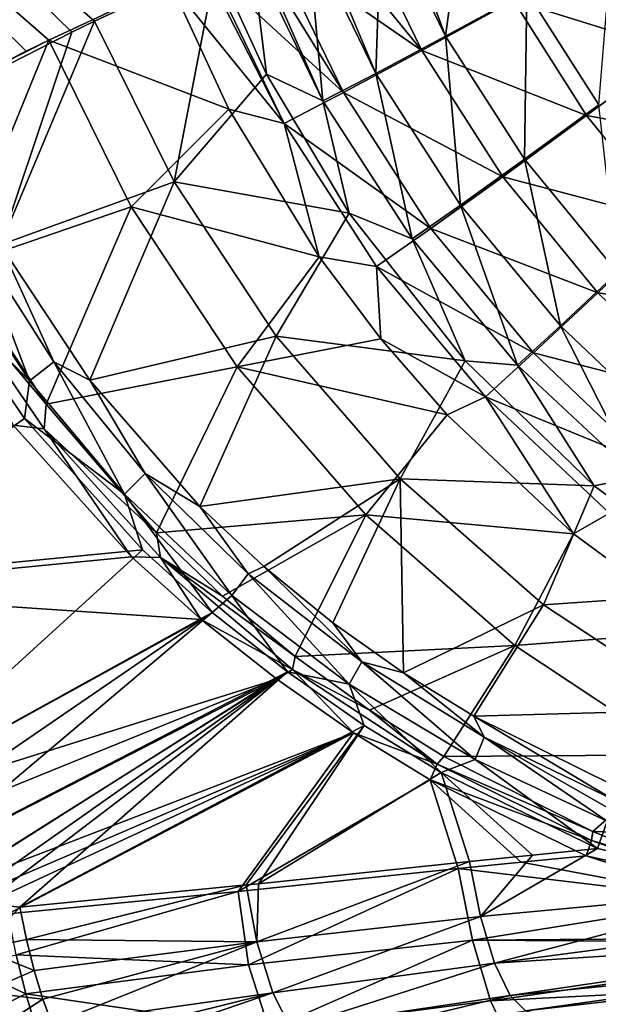
# Model space of a CAD drawing. Units: inches. Extents: x -10.2 to 61.8, y -8.1 to 27.9.
# Drawn here: x -4 to -1.9, y -0.9 to 2.7 of the extents above; entities that cross this region are included whole.
import ezdxf

# ---------------------------------------------------------------- set-up
doc = ezdxf.new("R2010")
doc.units = ezdxf.units.IN
doc.header["$LTSCALE"] = 52.148148
doc.header["$MEASUREMENT"] = 0
for name, color, linetype in [('190', 7, 'CONTINUOUS'), ('192', 7, 'CONTINUOUS'), ('193', 7, 'CONTINUOUS'), ('194', 7, 'CONTINUOUS'), ('747', 7, 'CONTINUOUS'), ('748', 7, 'CONTINUOUS'), ('750', 7, 'CONTINUOUS'), ('751', 7, 'CONTINUOUS'), ('752', 7, 'CONTINUOUS'), ('753', 7, 'CONTINUOUS'), ('754', 7, 'CONTINUOUS'), ('755', 7, 'CONTINUOUS'), ('785', 7, 'CONTINUOUS'), ('930', 7, 'CONTINUOUS'), ('931', 7, 'CONTINUOUS'), ('932', 7, 'CONTINUOUS'), ('933', 7, 'CONTINUOUS'), ('934', 7, 'CONTINUOUS'), ('95', 7, 'CONTINUOUS')]:
    doc.layers.add(name, color=color, linetype=linetype)

msp = doc.modelspace()

# ---------------------------------------------------------------- linework, layer by layer
at = {"layer": '190', "linetype": 'Continuous'}
for points in [[(-3.9448, 1.257, -4.1681), (-4.29, 1.7627, -4.142), (-4.7994, 0.6561, -3.8915), (-3.9448, 1.257, -4.1681)], [(-3.5157, 0.7802, -4.2129), (-3.9448, 1.257, -4.1681), (-4.7994, 0.6561, -3.8915), (-3.5157, 0.7802, -4.2129)], [(-4.5417, -0.1534, -3.8523), (-3.5157, 0.7802, -4.2129), (-4.7994, 0.6561, -3.8915), (-4.5417, -0.1534, -3.8523)], [(-3.2631, 0.5529, -4.2437), (-3.5157, 0.7802, -4.2129), (-4.5417, -0.1534, -3.8523), (-3.2631, 0.5529, -4.2437)], [(-4.4691, -0.2729, -3.8538), (-3.2631, 0.5529, -4.2437), (-4.5417, -0.1534, -3.8523), (-4.4691, -0.2729, -3.8538)], [(-4.3545, -0.3676, -3.8682), (-3.2631, 0.5529, -4.2437), (-4.4691, -0.2729, -3.8538), (-4.3545, -0.3676, -3.8682)], [(-2.9893, 0.3367, -4.2795), (-3.2631, 0.5529, -4.2437), (-4.3545, -0.3676, -3.8682), (-2.9893, 0.3367, -4.2795)], [(-4.2224, -0.4439, -3.8888), (-2.9893, 0.3367, -4.2795), (-4.3545, -0.3676, -3.8682), (-4.2224, -0.4439, -3.8888)], [(-4.1522, -0.4795, -3.9004), (-2.9893, 0.3367, -4.2795), (-4.2224, -0.4439, -3.8888), (-4.1522, -0.4795, -3.9004)], [(-4.093, -0.5029, -3.911), (-2.9893, 0.3367, -4.2795), (-4.1522, -0.4795, -3.9004), (-4.093, -0.5029, -3.911)], [(-3.962, -0.5174, -3.9394), (-2.9893, 0.3367, -4.2795), (-4.093, -0.5029, -3.911), (-3.962, -0.5174, -3.9394)], [(-2.7101, 0.1421, -4.3181), (-2.9893, 0.3367, -4.2795), (-3.962, -0.5174, -3.9394), (-2.7101, 0.1421, -4.3181)], [(-3.1398, -0.4364, -4.1396), (-2.7101, 0.1421, -4.3181), (-3.962, -0.5174, -3.9394), (-3.1398, -0.4364, -4.1396)], [(-3.0946, -0.4323, -4.1505), (-2.7101, 0.1421, -4.3181), (-3.1398, -0.4364, -4.1396), (-3.0946, -0.4323, -4.1505)], [(-2.4315, -0.028, -4.3587), (-2.7101, 0.1421, -4.3181), (-3.0946, -0.4323, -4.1505), (-2.4315, -0.028, -4.3587)], [(-2.3283, -0.3513, -4.3364), (-2.4315, -0.028, -4.3587), (-3.0946, -0.4323, -4.1505), (-2.3283, -0.3513, -4.3364)], [(-1.8632, -0.3046, -4.448), (-2.4315, -0.028, -4.3587), (-2.0993, -0.3282, -4.3914), (-1.8632, -0.3046, -4.448)], [(-2.0993, -0.3282, -4.3914), (-2.4315, -0.028, -4.3587), (-2.3283, -0.3513, -4.3364), (-2.0993, -0.3282, -4.3914)]]:
    msp.add_3dface(points, dxfattribs=at)
at = {"layer": '192', "linetype": 'Continuous'}
for points in [[(-3.2482, 2.9066, -8.1763), (-4.7374, 3.6049, -4.4235), (-3.6901, 2.7005, -6.5832), (-3.2482, 2.9066, -8.1763)], [(-4.7374, 3.6049, -4.4235), (-4.2839, 2.4007, -4.4133), (-3.7728, 2.6604, -6.283), (-4.7374, 3.6049, -4.4235)], [(-3.6901, 2.7005, -6.5832), (-4.7374, 3.6049, -4.4235), (-3.7728, 2.6604, -6.283), (-3.6901, 2.7005, -6.5832)]]:
    msp.add_3dface(points, dxfattribs=at)
at = {"layer": '193', "linetype": 'Continuous'}
for points in [[(-3.2482, 2.9066, -8.1763), (-3.6901, 2.7005, -6.5832), (-3.4014, 2.1165, -6.5802), (-3.2482, 2.9066, -8.1763)], [(-3.0653, 2.5077, -8.166), (-3.2482, 2.9066, -8.1763), (-3.4014, 2.1165, -6.5802), (-3.0653, 2.5077, -8.166)], [(-3.6901, 2.7005, -6.5832), (-3.7728, 2.6604, -6.283), (-4.0323, 1.8881, -4.4164), (-3.6901, 2.7005, -6.5832)], [(-3.4014, 2.1165, -6.5802), (-3.6901, 2.7005, -6.5832), (-4.0323, 1.8881, -4.4164), (-3.4014, 2.1165, -6.5802)], [(-3.7728, 2.6604, -6.283), (-4.2839, 2.4007, -4.4133), (-4.0323, 1.8881, -4.4164), (-3.7728, 2.6604, -6.283)], [(-2.765, 2.0034, -8.1518), (-3.0653, 2.5077, -8.166), (-3.4014, 2.1165, -6.5802), (-2.765, 2.0034, -8.1518)], [(-3.7068, 1.3966, -4.434), (-3.4014, 2.1165, -6.5802), (-4.0323, 1.8881, -4.4164), (-3.7068, 1.3966, -4.434)], [(-3.0302, 1.5563, -6.5494), (-3.4014, 2.1165, -6.5802), (-3.7068, 1.3966, -4.434), (-3.0302, 1.5563, -6.5494)], [(-2.765, 2.0034, -8.1518), (-3.4014, 2.1165, -6.5802), (-3.0302, 1.5563, -6.5494), (-2.765, 2.0034, -8.1518)], [(-2.3438, 1.4664, -8.1249), (-2.765, 2.0034, -8.1518), (-3.0302, 1.5563, -6.5494), (-2.3438, 1.4664, -8.1249)], [(-3.3075, 0.9378, -4.4661), (-3.0302, 1.5563, -6.5494), (-3.7068, 1.3966, -4.434), (-3.3075, 0.9378, -4.4661)], [(-2.5797, 1.0386, -6.4911), (-3.0302, 1.5563, -6.5494), (-3.3075, 0.9378, -4.4661), (-2.5797, 1.0386, -6.4911)], [(-2.3438, 1.4664, -8.1249), (-3.0302, 1.5563, -6.5494), (-2.5797, 1.0386, -6.4911), (-2.3438, 1.4664, -8.1249)], [(-1.875, 1.0128, -8.0942), (-2.3438, 1.4664, -8.1249), (-2.5797, 1.0386, -6.4911), (-1.875, 1.0128, -8.0942)], [(-3.0752, 0.7203, -4.4906), (-2.5797, 1.0386, -6.4911), (-3.3075, 0.9378, -4.4661), (-3.0752, 0.7203, -4.4906)], [(-2.8244, 0.5157, -4.5196), (-2.5797, 1.0386, -6.4911), (-3.0752, 0.7203, -4.4906), (-2.8244, 0.5157, -4.5196)], [(-2.5678, 0.3337, -4.5518), (-2.5797, 1.0386, -6.4911), (-2.8244, 0.5157, -4.5196), (-2.5678, 0.3337, -4.5518)], [(-1.875, 1.0128, -8.0942), (-2.5797, 1.0386, -6.4911), (-2.0587, 0.581, -6.4055), (-1.875, 1.0128, -8.0942)], [(-2.0587, 0.581, -6.4055), (-2.5797, 1.0386, -6.4911), (-2.5678, 0.3337, -4.5518), (-2.0587, 0.581, -6.4055)], [(-1.3558, 0.6286, -8.0582), (-1.875, 1.0128, -8.0942), (-2.0587, 0.581, -6.4055), (-1.3558, 0.6286, -8.0582)], [(-1.3558, 0.6286, -8.0582), (-2.0587, 0.581, -6.4055), (-1.4804, 0.199, -6.2942), (-1.3558, 0.6286, -8.0582)], [(-2.3122, 0.1762, -4.5875), (-2.0587, 0.581, -6.4055), (-2.5678, 0.3337, -4.5518), (-2.3122, 0.1762, -4.5875)], [(-1.4804, 0.199, -6.2942), (-2.0587, 0.581, -6.4055), (-2.3122, 0.1762, -4.5875), (-1.4804, 0.199, -6.2942)], [(-1.8016, -0.077, -4.6741), (-1.4804, 0.199, -6.2942), (-2.3122, 0.1762, -4.5875), (-1.8016, -0.077, -4.6741)]]:
    msp.add_3dface(points, dxfattribs=at)
at = {"layer": '194', "linetype": 'Continuous'}
msp.add_3dface([(-2.1251, -0.8938, -3.7978), (-1.0518, -1.1376, -1.1022), (-1.244, -0.7929, -4.0277), (-2.1251, -0.8938, -3.7978)], dxfattribs=at)
at = {"layer": '747', "linetype": 'Continuous'}
for points in [[(-3.1314, -0.7266, -4.2493), (-3.1685, -0.4607, -4.3243), (-2.3694, -0.3773, -4.518), (-3.1314, -0.7266, -4.2493)], [(-2.3175, -0.6376, -4.4461), (-3.1314, -0.7266, -4.2493), (-2.3694, -0.3773, -4.518), (-2.3175, -0.6376, -4.4461)], [(-3.9745, -0.6901, -4.0945), (-4.004, -0.542, -4.1209), (-3.1685, -0.4607, -4.3243), (-3.9745, -0.6901, -4.0945)], [(-3.1314, -0.7266, -4.2493), (-3.9745, -0.6901, -4.0945), (-3.1685, -0.4607, -4.3243), (-3.1314, -0.7266, -4.2493)], [(-3.0556, -0.9621, -4.0889), (-3.1314, -0.7266, -4.2493), (-2.3175, -0.6376, -4.4461), (-3.0556, -0.9621, -4.0889)], [(-2.2513, -0.8574, -4.2938), (-3.0556, -0.9621, -4.0889), (-2.3175, -0.6376, -4.4461), (-2.2513, -0.8574, -4.2938)], [(-3.9396, -0.8317, -4.0438), (-3.9745, -0.6901, -4.0945), (-3.1314, -0.7266, -4.2493), (-3.9396, -0.8317, -4.0438)], [(-3.0556, -0.9621, -4.0889), (-3.9396, -0.8317, -4.0438), (-3.1314, -0.7266, -4.2493), (-3.0556, -0.9621, -4.0889)], [(-3.9008, -0.961, -3.9709), (-3.9396, -0.8317, -4.0438), (-3.0556, -0.9621, -4.0889), (-3.9008, -0.961, -3.9709)], [(-2.1781, -1.0118, -4.0781), (-3.0556, -0.9621, -4.0889), (-2.2513, -0.8574, -4.2938), (-2.1781, -1.0118, -4.0781)]]:
    msp.add_3dface(points, dxfattribs=at)
at = {"layer": '748', "linetype": 'Continuous'}
for points in [[(-3.5558, 0.7547, -4.3948), (-4.8414, 0.6304, -4.073), (-3.9862, 1.2328, -4.3499), (-3.5558, 0.7547, -4.3948)], [(-3.3027, 0.527, -4.4257), (-4.8414, 0.6304, -4.073), (-3.5558, 0.7547, -4.3948), (-3.3027, 0.527, -4.4257)], [(-4.5844, -0.1768, -4.0339), (-4.8414, 0.6304, -4.073), (-3.3027, 0.527, -4.4257), (-4.5844, -0.1768, -4.0339)], [(-3.0285, 0.3105, -4.4615), (-4.5844, -0.1768, -4.0339), (-3.3027, 0.527, -4.4257), (-3.0285, 0.3105, -4.4615)], [(-4.5153, -0.2925, -4.0351), (-4.5844, -0.1768, -4.0339), (-3.0285, 0.3105, -4.4615), (-4.5153, -0.2925, -4.0351)], [(-4.3969, -0.3916, -4.0498), (-4.5153, -0.2925, -4.0351), (-3.0285, 0.3105, -4.4615), (-4.3969, -0.3916, -4.0498)], [(-4.2647, -0.4681, -4.0704), (-4.3969, -0.3916, -4.0498), (-3.0285, 0.3105, -4.4615), (-4.2647, -0.4681, -4.0704)], [(-2.7493, 0.1157, -4.5001), (-4.2647, -0.4681, -4.0704), (-3.0285, 0.3105, -4.4615), (-2.7493, 0.1157, -4.5001)], [(-4.1946, -0.5037, -4.0819), (-4.2647, -0.4681, -4.0704), (-2.7493, 0.1157, -4.5001), (-4.1946, -0.5037, -4.0819)], [(-4.1351, -0.5273, -4.0926), (-4.1946, -0.5037, -4.0819), (-2.7493, 0.1157, -4.5001), (-4.1351, -0.5273, -4.0926)], [(-4.004, -0.542, -4.1209), (-4.1351, -0.5273, -4.0926), (-2.7493, 0.1157, -4.5001), (-4.004, -0.542, -4.1209)], [(-3.1685, -0.4607, -4.3243), (-4.004, -0.542, -4.1209), (-2.7493, 0.1157, -4.5001), (-3.1685, -0.4607, -4.3243)], [(-2.471, -0.0545, -4.5406), (-3.1685, -0.4607, -4.3243), (-2.7493, 0.1157, -4.5001), (-2.471, -0.0545, -4.5406)], [(-2.3694, -0.3773, -4.518), (-3.1685, -0.4607, -4.3243), (-2.471, -0.0545, -4.5406), (-2.3694, -0.3773, -4.518)], [(-2.1404, -0.3545, -4.573), (-2.3694, -0.3773, -4.518), (-2.471, -0.0545, -4.5406), (-2.1404, -0.3545, -4.573)], [(-1.904, -0.3311, -4.6296), (-2.1404, -0.3545, -4.573), (-2.471, -0.0545, -4.5406), (-1.904, -0.3311, -4.6296)]]:
    msp.add_3dface(points, dxfattribs=at)
at = {"layer": '750', "linetype": 'Continuous'}
for points in [[(-4.4498, 2.3315, -4.4683), (-4.908, 3.5482, -4.4785), (-3.9386, 2.5918, -6.3391), (-4.4498, 2.3315, -4.4683)], [(-3.9386, 2.5918, -6.3391), (-4.908, 3.5482, -4.4785), (-3.8562, 2.6318, -6.6383), (-3.9386, 2.5918, -6.3391)], [(-3.8562, 2.6318, -6.6383), (-4.908, 3.5482, -4.4785), (-3.4144, 2.838, -8.2313), (-3.8562, 2.6318, -6.6383)]]:
    msp.add_3dface(points, dxfattribs=at)
at = {"layer": '751', "linetype": 'Continuous'}
for points in [[(-3.8562, 2.6318, -6.6383), (-3.4144, 2.838, -8.2313), (-3.2021, 2.3809, -8.2193), (-3.8562, 2.6318, -6.6383)], [(-4.4498, 2.3315, -4.4683), (-3.9386, 2.5918, -6.3391), (-3.8562, 2.6318, -6.6383), (-4.4498, 2.3315, -4.4683)], [(-4.4498, 2.3315, -4.4683), (-3.8562, 2.6318, -6.6383), (-4.1934, 1.8077, -4.4712), (-4.4498, 2.3315, -4.4683)], [(-4.1934, 1.8077, -4.4712), (-3.8562, 2.6318, -6.6383), (-3.5567, 2.0258, -6.6349), (-4.1934, 1.8077, -4.4712)], [(-3.5567, 2.0258, -6.6349), (-3.8562, 2.6318, -6.6383), (-3.2021, 2.3809, -8.2193), (-3.5567, 2.0258, -6.6349)], [(-2.874, 1.8443, -8.2038), (-3.5567, 2.0258, -6.6349), (-3.2021, 2.3809, -8.2193), (-2.874, 1.8443, -8.2038)], [(-3.8661, 1.3088, -4.4871), (-4.1934, 1.8077, -4.4712), (-3.5567, 2.0258, -6.6349), (-3.8661, 1.3088, -4.4871)], [(-3.1716, 1.4446, -6.603), (-3.8661, 1.3088, -4.4871), (-3.5567, 2.0258, -6.6349), (-3.1716, 1.4446, -6.603)], [(-3.1716, 1.4446, -6.603), (-3.5567, 2.0258, -6.6349), (-2.874, 1.8443, -8.2038), (-3.1716, 1.4446, -6.603)], [(-2.6498, 1.547, -8.1902), (-3.1716, 1.4446, -6.603), (-2.874, 1.8443, -8.2038), (-2.6498, 1.547, -8.1902)], [(-2.4086, 1.2704, -8.1731), (-3.1716, 1.4446, -6.603), (-2.6498, 1.547, -8.1902), (-2.4086, 1.2704, -8.1731)], [(-3.4656, 0.8416, -4.5172), (-3.8661, 1.3088, -4.4871), (-3.1716, 1.4446, -6.603), (-3.4656, 0.8416, -4.5172)], [(-2.7042, 0.9073, -6.5425), (-3.4656, 0.8416, -4.5172), (-3.1716, 1.4446, -6.603), (-2.7042, 0.9073, -6.5425)], [(-2.7042, 0.9073, -6.5425), (-3.1716, 1.4446, -6.603), (-2.4086, 1.2704, -8.1731), (-2.7042, 0.9073, -6.5425)], [(-1.9501, 0.8389, -8.1403), (-2.7042, 0.9073, -6.5425), (-2.4086, 1.2704, -8.1731), (-1.9501, 0.8389, -8.1403)], [(-3.2253, 0.6122, -4.5404), (-3.4656, 0.8416, -4.5172), (-2.7042, 0.9073, -6.5425), (-3.2253, 0.6122, -4.5404)], [(-2.9619, 0.3931, -4.5676), (-3.2253, 0.6122, -4.5404), (-2.7042, 0.9073, -6.5425), (-2.9619, 0.3931, -4.5676)], [(-2.1635, 0.4326, -6.4536), (-2.9619, 0.3931, -4.5676), (-2.7042, 0.9073, -6.5425), (-2.1635, 0.4326, -6.4536)], [(-2.1635, 0.4326, -6.4536), (-2.7042, 0.9073, -6.5425), (-1.9501, 0.8389, -8.1403), (-2.1635, 0.4326, -6.4536)], [(-1.4711, 0.4861, -8.1055), (-2.1635, 0.4326, -6.4536), (-1.9501, 0.8389, -8.1403), (-1.4711, 0.4861, -8.1055)], [(-1.5635, 0.0362, -6.3382), (-2.1635, 0.4326, -6.4536), (-1.4711, 0.4861, -8.1055), (-1.5635, 0.0362, -6.3382)], [(-2.6913, 0.1978, -4.5981), (-2.9619, 0.3931, -4.5676), (-2.1635, 0.4326, -6.4536), (-2.6913, 0.1978, -4.5981)], [(-2.4216, 0.0293, -4.6327), (-2.6913, 0.1978, -4.5981), (-2.1635, 0.4326, -6.4536), (-2.4216, 0.0293, -4.6327)], [(-1.5635, 0.0362, -6.3382), (-2.4216, 0.0293, -4.6327), (-2.1635, 0.4326, -6.4536), (-1.5635, 0.0362, -6.3382)], [(-1.8799, -0.2422, -4.718), (-2.4216, 0.0293, -4.6327), (-1.5635, 0.0362, -6.3382), (-1.8799, -0.2422, -4.718)], [(-0.9217, -0.2702, -6.1996), (-1.8799, -0.2422, -4.718), (-1.5635, 0.0362, -6.3382), (-0.9217, -0.2702, -6.1996)], [(-1.5705, -0.3688, -4.7512), (-1.8799, -0.2422, -4.718), (-0.9217, -0.2702, -6.1996), (-1.5705, -0.3688, -4.7512)]]:
    msp.add_3dface(points, dxfattribs=at)
at = {"layer": '752', "linetype": 'Continuous'}
for points in [[(-4.1934, 1.8077, -4.4712), (-3.8661, 1.3088, -4.4871), (-4.2303, 1.741, -4.3719), (-4.1934, 1.8077, -4.4712)], [(-3.8733, 1.2203, -4.3974), (-3.9862, 1.2328, -4.3499), (-4.2303, 1.741, -4.3719), (-3.8733, 1.2203, -4.3974)], [(-3.8661, 1.3088, -4.4871), (-3.8733, 1.2203, -4.3974), (-4.2303, 1.741, -4.3719), (-3.8661, 1.3088, -4.4871)], [(-3.8661, 1.3088, -4.4871), (-3.4656, 0.8416, -4.5172), (-3.8733, 1.2203, -4.3974), (-3.8661, 1.3088, -4.4871)], [(-3.5558, 0.7547, -4.3948), (-3.9862, 1.2328, -4.3499), (-3.8733, 1.2203, -4.3974), (-3.5558, 0.7547, -4.3948)], [(-3.4503, 0.7531, -4.4398), (-3.5558, 0.7547, -4.3948), (-3.8733, 1.2203, -4.3974), (-3.4503, 0.7531, -4.4398)], [(-3.4656, 0.8416, -4.5172), (-3.4503, 0.7531, -4.4398), (-3.8733, 1.2203, -4.3974), (-3.4656, 0.8416, -4.5172)], [(-3.4656, 0.8416, -4.5172), (-3.2253, 0.6122, -4.5404), (-3.4503, 0.7531, -4.4398), (-3.4656, 0.8416, -4.5172)], [(-3.3027, 0.527, -4.4257), (-3.5558, 0.7547, -4.3948), (-3.4503, 0.7531, -4.4398), (-3.3027, 0.527, -4.4257)], [(-2.971, 0.3457, -4.4983), (-3.3027, 0.527, -4.4257), (-3.4503, 0.7531, -4.4398), (-2.971, 0.3457, -4.4983)], [(-3.2253, 0.6122, -4.5404), (-2.9619, 0.3931, -4.5676), (-3.4503, 0.7531, -4.4398), (-3.2253, 0.6122, -4.5404)], [(-2.9619, 0.3931, -4.5676), (-2.971, 0.3457, -4.4983), (-3.4503, 0.7531, -4.4398), (-2.9619, 0.3931, -4.5676)], [(-3.0285, 0.3105, -4.4615), (-3.3027, 0.527, -4.4257), (-2.971, 0.3457, -4.4983), (-3.0285, 0.3105, -4.4615)], [(-2.9619, 0.3931, -4.5676), (-2.6913, 0.1978, -4.5981), (-2.971, 0.3457, -4.4983), (-2.9619, 0.3931, -4.5676)], [(-2.7493, 0.1157, -4.5001), (-3.0285, 0.3105, -4.4615), (-2.971, 0.3457, -4.4983), (-2.7493, 0.1157, -4.5001)], [(-2.4457, 0.002, -4.5722), (-2.7493, 0.1157, -4.5001), (-2.971, 0.3457, -4.4983), (-2.4457, 0.002, -4.5722)], [(-2.6913, 0.1978, -4.5981), (-2.4457, 0.002, -4.5722), (-2.971, 0.3457, -4.4983), (-2.6913, 0.1978, -4.5981)], [(-2.6913, 0.1978, -4.5981), (-2.4216, 0.0293, -4.6327), (-2.4457, 0.002, -4.5722), (-2.6913, 0.1978, -4.5981)], [(-2.471, -0.0545, -4.5406), (-2.7493, 0.1157, -4.5001), (-2.4457, 0.002, -4.5722), (-2.471, -0.0545, -4.5406)], [(-1.8851, -0.2757, -4.6609), (-2.471, -0.0545, -4.5406), (-2.4457, 0.002, -4.5722), (-1.8851, -0.2757, -4.6609)], [(-2.4216, 0.0293, -4.6327), (-1.8799, -0.2422, -4.718), (-2.4457, 0.002, -4.5722), (-2.4216, 0.0293, -4.6327)], [(-1.8799, -0.2422, -4.718), (-1.8851, -0.2757, -4.6609), (-2.4457, 0.002, -4.5722), (-1.8799, -0.2422, -4.718)], [(-1.904, -0.3311, -4.6296), (-2.471, -0.0545, -4.5406), (-1.8851, -0.2757, -4.6609), (-1.904, -0.3311, -4.6296)]]:
    msp.add_3dface(points, dxfattribs=at)
at = {"layer": '753', "linetype": 'Continuous'}
for points in [[(-1.8799, -0.2422, -4.718), (-1.5705, -0.3688, -4.7512), (-1.8851, -0.2757, -4.6609), (-1.8799, -0.2422, -4.718)], [(-1.904, -0.3311, -4.6296), (-1.8851, -0.2757, -4.6609), (-1.4407, -0.4333, -4.7266), (-1.904, -0.3311, -4.6296)], [(-1.8851, -0.2757, -4.6609), (-1.5705, -0.3688, -4.7512), (-1.4407, -0.4333, -4.7266), (-1.8851, -0.2757, -4.6609)], [(-1.904, -0.3311, -4.6296), (-1.4407, -0.4333, -4.7266), (-1.4061, -0.4922, -4.6896), (-1.904, -0.3311, -4.6296)]]:
    msp.add_3dface(points, dxfattribs=at)
at = {"layer": '754', "linetype": 'Continuous'}
for points in [[(-2.3694, -0.3773, -4.518), (-2.1404, -0.3545, -4.573), (-1.4061, -0.4922, -4.6896), (-2.3694, -0.3773, -4.518)], [(-2.1404, -0.3545, -4.573), (-1.904, -0.3311, -4.6296), (-1.4061, -0.4922, -4.6896), (-2.1404, -0.3545, -4.573)], [(-2.3175, -0.6376, -4.4461), (-2.3694, -0.3773, -4.518), (-1.4061, -0.4922, -4.6896), (-2.3175, -0.6376, -4.4461)], [(-2.3175, -0.6376, -4.4461), (-1.4061, -0.4922, -4.6896), (-0.8876, -0.6263, -4.7085), (-2.3175, -0.6376, -4.4461)], [(-2.3175, -0.6376, -4.4461), (-0.8876, -0.6263, -4.7085), (-0.7821, -0.6472, -4.7099), (-2.3175, -0.6376, -4.4461)], [(-2.2513, -0.8574, -4.2938), (-2.3175, -0.6376, -4.4461), (-0.7821, -0.6472, -4.7099), (-2.2513, -0.8574, -4.2938)], [(-2.2513, -0.8574, -4.2938), (-0.7821, -0.6472, -4.7099), (-0.732, -0.7801, -4.5683), (-2.2513, -0.8574, -4.2938)], [(-2.1781, -1.0118, -4.0781), (-2.2513, -0.8574, -4.2938), (-0.732, -0.7801, -4.5683), (-2.1781, -1.0118, -4.0781)], [(-2.1781, -1.0118, -4.0781), (-0.732, -0.7801, -4.5683), (-0.6824, -0.8686, -4.4), (-2.1781, -1.0118, -4.0781)], [(-0.6211, -0.9072, -4.2282), (-2.1781, -1.0118, -4.0781), (-0.6824, -0.8686, -4.4), (-0.6211, -0.9072, -4.2282)]]:
    msp.add_3dface(points, dxfattribs=at)
at = {"layer": '755', "linetype": 'Continuous'}
for points in [[(-2.5006, 2.5936, -9.1553), (-2.8626, 3.0352, -9.0756), (-2.7391, 3.0822, -9.1674), (-2.5006, 2.5936, -9.1553)], [(-2.5006, 2.5936, -9.1553), (-2.7391, 3.0822, -9.1674), (-2.1685, 2.7751, -9.3319), (-2.5006, 2.5936, -9.1553)], [(-3.0415, 2.9682, -8.9043), (-2.8626, 3.0352, -9.0756), (-2.5006, 2.5936, -9.1553), (-3.0415, 2.9682, -8.9043)], [(-2.7858, 2.4409, -8.8912), (-3.0983, 2.9474, -8.8377), (-3.0415, 2.9682, -8.9043), (-2.7858, 2.4409, -8.8912)], [(-2.7858, 2.4409, -8.8912), (-3.0415, 2.9682, -8.9043), (-2.5006, 2.5936, -9.1553), (-2.7858, 2.4409, -8.8912)], [(-1.8208, 2.9684, -9.4094), (-1.5831, 2.5941, -9.3982), (-2.1685, 2.7751, -9.3319), (-1.8208, 2.9684, -9.4094)], [(-3.2696, 2.886, -8.5812), (-3.0983, 2.9474, -8.8377), (-2.7858, 2.4409, -8.8912), (-3.2696, 2.886, -8.5812)], [(-3.0012, 2.3292, -8.5667), (-3.4144, 2.838, -8.2313), (-3.2838, 2.881, -8.5547), (-3.0012, 2.3292, -8.5667)], [(-3.2696, 2.886, -8.5812), (-3.0012, 2.3292, -8.5667), (-3.2838, 2.881, -8.5547), (-3.2696, 2.886, -8.5812)], [(-3.0012, 2.3292, -8.5667), (-3.2696, 2.886, -8.5812), (-2.7858, 2.4409, -8.8912), (-3.0012, 2.3292, -8.5667)], [(-3.2021, 2.3809, -8.2193), (-3.4144, 2.838, -8.2313), (-3.0012, 2.3292, -8.5667), (-3.2021, 2.3809, -8.2193)], [(-1.9025, 2.3578, -9.3183), (-2.5006, 2.5936, -9.1553), (-2.1685, 2.7751, -9.3319), (-1.9025, 2.3578, -9.3183)], [(-1.5831, 2.5941, -9.3982), (-1.9025, 2.3578, -9.3183), (-2.1685, 2.7751, -9.3319), (-1.5831, 2.5941, -9.3982)], [(-2.2073, 2.1354, -9.1394), (-2.7858, 2.4409, -8.8912), (-2.5006, 2.5936, -9.1553), (-2.2073, 2.1354, -9.1394)], [(-2.2073, 2.1354, -9.1394), (-2.5006, 2.5936, -9.1553), (-1.9025, 2.3578, -9.3183), (-2.2073, 2.1354, -9.1394)], [(-1.5831, 2.5941, -9.3982), (-1.3043, 2.247, -9.3873), (-1.9025, 2.3578, -9.3183), (-1.5831, 2.5941, -9.3982)], [(-2.4689, 1.9477, -8.8734), (-3.0012, 2.3292, -8.5667), (-2.7858, 2.4409, -8.8912), (-2.4689, 1.9477, -8.8734)], [(-2.4689, 1.9477, -8.8734), (-2.7858, 2.4409, -8.8912), (-2.2073, 2.1354, -9.1394), (-2.4689, 1.9477, -8.8734)], [(-2.874, 1.8443, -8.2038), (-3.2021, 2.3809, -8.2193), (-3.0012, 2.3292, -8.5667), (-2.874, 1.8443, -8.2038)], [(-2.6661, 1.8099, -8.5474), (-2.874, 1.8443, -8.2038), (-3.0012, 2.3292, -8.5667), (-2.6661, 1.8099, -8.5474)], [(-2.6661, 1.8099, -8.5474), (-3.0012, 2.3292, -8.5667), (-2.4689, 1.9477, -8.8734), (-2.6661, 1.8099, -8.5474)], [(-1.5901, 1.9723, -9.3032), (-2.2073, 2.1354, -9.1394), (-1.9025, 2.3578, -9.3183), (-1.5901, 1.9723, -9.3032)], [(-1.3043, 2.247, -9.3873), (-1.5901, 1.9723, -9.3032), (-1.9025, 2.3578, -9.3183), (-1.3043, 2.247, -9.3873)], [(-1.8623, 1.7137, -9.1203), (-2.4689, 1.9477, -8.8734), (-2.2073, 2.1354, -9.1394), (-1.8623, 1.7137, -9.1203)], [(-1.8623, 1.7137, -9.1203), (-2.2073, 2.1354, -9.1394), (-1.5901, 1.9723, -9.3032), (-1.8623, 1.7137, -9.1203)], [(-1.2343, 1.6229, -9.2865), (-1.8623, 1.7137, -9.1203), (-1.5901, 1.9723, -9.3032), (-1.2343, 1.6229, -9.2865)], [(-2.0952, 1.4956, -8.8509), (-2.6661, 1.8099, -8.5474), (-2.4689, 1.9477, -8.8734), (-2.0952, 1.4956, -8.8509)], [(-2.0952, 1.4956, -8.8509), (-2.4689, 1.9477, -8.8734), (-1.8623, 1.7137, -9.1203), (-2.0952, 1.4956, -8.8509)], [(-2.6498, 1.547, -8.1902), (-2.874, 1.8443, -8.2038), (-2.6661, 1.8099, -8.5474), (-2.6498, 1.547, -8.1902)], [(-2.2702, 1.3355, -8.5224), (-2.6498, 1.547, -8.1902), (-2.6661, 1.8099, -8.5474), (-2.2702, 1.3355, -8.5224)], [(-2.2702, 1.3355, -8.5224), (-2.6661, 1.8099, -8.5474), (-2.0952, 1.4956, -8.8509), (-2.2702, 1.3355, -8.5224)], [(-1.4695, 1.3338, -9.098), (-2.0952, 1.4956, -8.8509), (-1.8623, 1.7137, -9.1203), (-1.4695, 1.3338, -9.098)], [(-1.4695, 1.3338, -9.098), (-1.8623, 1.7137, -9.1203), (-1.2343, 1.6229, -9.2865), (-1.4695, 1.3338, -9.098)], [(-2.4086, 1.2704, -8.1731), (-2.6498, 1.547, -8.1902), (-2.2702, 1.3355, -8.5224), (-2.4086, 1.2704, -8.1731)], [(-1.6699, 1.0908, -8.8239), (-2.2702, 1.3355, -8.5224), (-2.0952, 1.4956, -8.8509), (-1.6699, 1.0908, -8.8239)], [(-1.6699, 1.0908, -8.8239), (-2.0952, 1.4956, -8.8509), (-1.4695, 1.3338, -9.098), (-1.6699, 1.0908, -8.8239)], [(-1.9501, 0.8389, -8.1403), (-2.4086, 1.2704, -8.1731), (-2.2702, 1.3355, -8.5224), (-1.9501, 0.8389, -8.1403)], [(-1.8195, 0.9131, -8.4919), (-1.9501, 0.8389, -8.1403), (-2.2702, 1.3355, -8.5224), (-1.8195, 0.9131, -8.4919)], [(-1.8195, 0.9131, -8.4919), (-2.2702, 1.3355, -8.5224), (-1.6699, 1.0908, -8.8239), (-1.8195, 0.9131, -8.4919)], [(-1.4711, 0.4861, -8.1055), (-1.9501, 0.8389, -8.1403), (-1.8195, 0.9131, -8.4919), (-1.4711, 0.4861, -8.1055)]]:
    msp.add_3dface(points, dxfattribs=at)
at = {"layer": '785', "linetype": 'Continuous'}
for points in [[(-3.9745, -0.6901, -4.0945), (-3.9396, -0.8317, -4.0438), (-4.1524, -0.7334, -4.0364), (-3.9745, -0.6901, -4.0945)], [(-3.9396, -0.8317, -4.0438), (-4.1372, -0.929, -3.9391), (-4.1524, -0.7334, -4.0364), (-3.9396, -0.8317, -4.0438)], [(-3.9396, -0.8317, -4.0438), (-3.9008, -0.961, -3.9709), (-4.1372, -0.929, -3.9391), (-3.9396, -0.8317, -4.0438)]]:
    msp.add_3dface(points, dxfattribs=at)
at = {"layer": '930', "linetype": 'Continuous'}
for points in [[(-3.962, -0.5174, -3.9394), (-4.093, -0.5029, -3.911), (-4.1046, -0.6693, -3.8663), (-3.962, -0.5174, -3.9394)], [(-3.9377, -0.6349, -3.9186), (-3.962, -0.5174, -3.9394), (-4.1046, -0.6693, -3.8663), (-3.9377, -0.6349, -3.9186)], [(-3.9092, -0.748, -3.8782), (-3.9377, -0.6349, -3.9186), (-4.1046, -0.6693, -3.8663), (-3.9092, -0.748, -3.8782)], [(-4.0916, -0.8265, -3.7883), (-3.9092, -0.748, -3.8782), (-4.1046, -0.6693, -3.8663), (-4.0916, -0.8265, -3.7883)], [(-3.8778, -0.851, -3.8202), (-3.9092, -0.748, -3.8782), (-4.0916, -0.8265, -3.7883), (-3.8778, -0.851, -3.8202)], [(-4.0527, -0.9645, -3.6804), (-3.8778, -0.851, -3.8202), (-4.0916, -0.8265, -3.7883), (-4.0527, -0.9645, -3.6804)], [(-3.8443, -0.9419, -3.746), (-3.8778, -0.851, -3.8202), (-4.0527, -0.9645, -3.6804), (-3.8443, -0.9419, -3.746)]]:
    msp.add_3dface(points, dxfattribs=at)
at = {"layer": '931', "linetype": 'Continuous'}
for points in [[(-2.3283, -0.3513, -4.3364), (-3.0946, -0.4323, -4.1505), (-3.1012, -0.6438, -4.0832), (-2.3283, -0.3513, -4.3364)], [(-2.288, -0.5517, -4.2795), (-2.3283, -0.3513, -4.3364), (-3.1012, -0.6438, -4.0832), (-2.288, -0.5517, -4.2795)], [(-3.1398, -0.4364, -4.1396), (-3.962, -0.5174, -3.9394), (-3.9377, -0.6349, -3.9186), (-3.1398, -0.4364, -4.1396)], [(-3.1398, -0.4364, -4.1396), (-3.9377, -0.6349, -3.9186), (-3.1012, -0.6438, -4.0832), (-3.1398, -0.4364, -4.1396)], [(-3.0946, -0.4323, -4.1505), (-3.1398, -0.4364, -4.1396), (-3.1012, -0.6438, -4.0832), (-3.0946, -0.4323, -4.1505)], [(-3.0419, -0.8281, -3.9577), (-2.288, -0.5517, -4.2795), (-3.1012, -0.6438, -4.0832), (-3.0419, -0.8281, -3.9577)], [(-2.2368, -0.7202, -4.1614), (-2.288, -0.5517, -4.2795), (-3.0419, -0.8281, -3.9577), (-2.2368, -0.7202, -4.1614)], [(-3.9377, -0.6349, -3.9186), (-3.9092, -0.748, -3.8782), (-3.1012, -0.6438, -4.0832), (-3.9377, -0.6349, -3.9186)], [(-3.9092, -0.748, -3.8782), (-3.8778, -0.851, -3.8202), (-3.1012, -0.6438, -4.0832), (-3.9092, -0.748, -3.8782)], [(-3.8778, -0.851, -3.8202), (-3.8443, -0.9419, -3.746), (-3.1012, -0.6438, -4.0832), (-3.8778, -0.851, -3.8202)], [(-3.8443, -0.9419, -3.746), (-3.0419, -0.8281, -3.9577), (-3.1012, -0.6438, -4.0832), (-3.8443, -0.9419, -3.746)], [(-2.9773, -0.9565, -3.7772), (-2.2368, -0.7202, -4.1614), (-3.0419, -0.8281, -3.9577), (-2.9773, -0.9565, -3.7772)], [(-2.1804, -0.8385, -3.9949), (-2.2368, -0.7202, -4.1614), (-2.9773, -0.9565, -3.7772), (-2.1804, -0.8385, -3.9949)], [(-3.8443, -0.9419, -3.746), (-3.8095, -1.0184, -3.6575), (-3.0419, -0.8281, -3.9577), (-3.8443, -0.9419, -3.746)], [(-3.8095, -1.0184, -3.6575), (-3.7744, -1.0786, -3.557), (-3.0419, -0.8281, -3.9577), (-3.8095, -1.0184, -3.6575)], [(-3.7744, -1.0786, -3.557), (-2.9773, -0.9565, -3.7772), (-3.0419, -0.8281, -3.9577), (-3.7744, -1.0786, -3.557)], [(-2.8795, -1.0067, -3.587), (-2.1804, -0.8385, -3.9949), (-2.9773, -0.9565, -3.7772), (-2.8795, -1.0067, -3.587)], [(-2.1251, -0.8938, -3.7978), (-2.1804, -0.8385, -3.9949), (-2.8795, -1.0067, -3.587), (-2.1251, -0.8938, -3.7978)]]:
    msp.add_3dface(points, dxfattribs=at)
at = {"layer": '932', "linetype": 'Continuous'}
for points in [[(-1.8632, -0.3046, -4.448), (-2.0993, -0.3282, -4.3914), (-2.288, -0.5517, -4.2795), (-1.8632, -0.3046, -4.448)], [(-1.8632, -0.3046, -4.448), (-2.288, -0.5517, -4.2795), (-1.213, -0.4509, -4.5358), (-1.8632, -0.3046, -4.448)], [(-2.0993, -0.3282, -4.3914), (-2.3283, -0.3513, -4.3364), (-2.288, -0.5517, -4.2795), (-2.0993, -0.3282, -4.3914)], [(-2.288, -0.5517, -4.2795), (-2.2368, -0.7202, -4.1614), (-1.213, -0.4509, -4.5358), (-2.288, -0.5517, -4.2795)], [(-1.213, -0.4509, -4.5358), (-2.2368, -0.7202, -4.1614), (-0.7594, -0.5253, -4.5686), (-1.213, -0.4509, -4.5358)], [(-0.7594, -0.5253, -4.5686), (-2.2368, -0.7202, -4.1614), (-0.7239, -0.6245, -4.4631), (-0.7594, -0.5253, -4.5686)], [(-2.2368, -0.7202, -4.1614), (-2.1804, -0.8385, -3.9949), (-0.7239, -0.6245, -4.4631), (-2.2368, -0.7202, -4.1614)], [(-0.7239, -0.6245, -4.4631), (-2.1804, -0.8385, -3.9949), (-0.6863, -0.6921, -4.3353), (-0.7239, -0.6245, -4.4631)], [(-2.1804, -0.8385, -3.9949), (-2.1251, -0.8938, -3.7978), (-0.6863, -0.6921, -4.3353), (-2.1804, -0.8385, -3.9949)], [(-2.1251, -0.8938, -3.7978), (-1.244, -0.7929, -4.0277), (-0.6863, -0.6921, -4.3353), (-2.1251, -0.8938, -3.7978)]]:
    msp.add_3dface(points, dxfattribs=at)
at = {"layer": '933', "linetype": 'Continuous'}
msp.add_3dface([(-1.8632, -0.3046, -4.448), (-1.213, -0.4509, -4.5358), (-1.8275, -0.2053, -4.4925), (-1.8632, -0.3046, -4.448)], dxfattribs=at)
at = {"layer": '934', "linetype": 'Continuous'}
for points in [[(-4.2208, 1.8446, -4.1826), (-3.9264, 1.3936, -4.2032), (-4.1199, 1.9036, -4.2841), (-4.2208, 1.8446, -4.1826)], [(-3.8379, 1.4629, -4.3012), (-4.0323, 1.8881, -4.4164), (-4.1199, 1.9036, -4.2841), (-3.8379, 1.4629, -4.3012)], [(-3.9264, 1.3936, -4.2032), (-3.8379, 1.4629, -4.3012), (-4.1199, 1.9036, -4.2841), (-3.9264, 1.3936, -4.2032)], [(-3.7068, 1.3966, -4.434), (-4.0323, 1.8881, -4.4164), (-3.8379, 1.4629, -4.3012), (-3.7068, 1.3966, -4.434)], [(-4.2208, 1.8446, -4.1826), (-4.29, 1.7627, -4.142), (-3.9264, 1.3936, -4.2032), (-4.2208, 1.8446, -4.1826)], [(-4.29, 1.7627, -4.142), (-3.9448, 1.257, -4.1681), (-3.9264, 1.3936, -4.2032), (-4.29, 1.7627, -4.142)], [(-3.9264, 1.3936, -4.2032), (-3.5809, 0.9821, -4.2374), (-3.8379, 1.4629, -4.3012), (-3.9264, 1.3936, -4.2032)], [(-3.5067, 1.0579, -4.3307), (-3.7068, 1.3966, -4.434), (-3.8379, 1.4629, -4.3012), (-3.5067, 1.0579, -4.3307)], [(-3.5809, 0.9821, -4.2374), (-3.5067, 1.0579, -4.3307), (-3.8379, 1.4629, -4.3012), (-3.5809, 0.9821, -4.2374)], [(-3.3075, 0.9378, -4.4661), (-3.7068, 1.3966, -4.434), (-3.5067, 1.0579, -4.3307), (-3.3075, 0.9378, -4.4661)], [(-3.9264, 1.3936, -4.2032), (-3.9448, 1.257, -4.1681), (-3.5809, 0.9821, -4.2374), (-3.9264, 1.3936, -4.2032)], [(-3.9448, 1.257, -4.1681), (-3.5157, 0.7802, -4.2129), (-3.5809, 0.9821, -4.2374), (-3.9448, 1.257, -4.1681)], [(-3.5809, 0.9821, -4.2374), (-3.1913, 0.6142, -4.2842), (-3.5067, 1.0579, -4.3307), (-3.5809, 0.9821, -4.2374)], [(-3.132, 0.6935, -4.3725), (-3.3075, 0.9378, -4.4661), (-3.5067, 1.0579, -4.3307), (-3.132, 0.6935, -4.3725)], [(-3.1913, 0.6142, -4.2842), (-3.132, 0.6935, -4.3725), (-3.5067, 1.0579, -4.3307), (-3.1913, 0.6142, -4.2842)], [(-3.5157, 0.7802, -4.2129), (-3.2631, 0.5529, -4.2437), (-3.5809, 0.9821, -4.2374), (-3.5157, 0.7802, -4.2129)], [(-3.5809, 0.9821, -4.2374), (-3.2631, 0.5529, -4.2437), (-3.1913, 0.6142, -4.2842), (-3.5809, 0.9821, -4.2374)], [(-3.0752, 0.7203, -4.4906), (-3.3075, 0.9378, -4.4661), (-3.132, 0.6935, -4.3725), (-3.0752, 0.7203, -4.4906)], [(-2.7194, 0.3732, -4.4267), (-3.0752, 0.7203, -4.4906), (-3.132, 0.6935, -4.3725), (-2.7194, 0.3732, -4.4267)], [(-2.8244, 0.5157, -4.5196), (-3.0752, 0.7203, -4.4906), (-2.7194, 0.3732, -4.4267), (-2.8244, 0.5157, -4.5196)], [(-3.1913, 0.6142, -4.2842), (-2.7647, 0.2928, -4.3427), (-3.132, 0.6935, -4.3725), (-3.1913, 0.6142, -4.2842)], [(-2.7647, 0.2928, -4.3427), (-2.7194, 0.3732, -4.4267), (-3.132, 0.6935, -4.3725), (-2.7647, 0.2928, -4.3427)], [(-3.2631, 0.5529, -4.2437), (-2.9893, 0.3367, -4.2795), (-3.1913, 0.6142, -4.2842), (-3.2631, 0.5529, -4.2437)], [(-3.1913, 0.6142, -4.2842), (-2.9893, 0.3367, -4.2795), (-2.7647, 0.2928, -4.3427), (-3.1913, 0.6142, -4.2842)], [(-2.5678, 0.3337, -4.5518), (-2.8244, 0.5157, -4.5196), (-2.7194, 0.3732, -4.4267), (-2.5678, 0.3337, -4.5518)], [(-2.7647, 0.2928, -4.3427), (-2.3078, 0.0189, -4.4121), (-2.7194, 0.3732, -4.4267), (-2.7647, 0.2928, -4.3427)], [(-2.2749, 0.0996, -4.4933), (-2.5678, 0.3337, -4.5518), (-2.7194, 0.3732, -4.4267), (-2.2749, 0.0996, -4.4933)], [(-2.3078, 0.0189, -4.4121), (-2.2749, 0.0996, -4.4933), (-2.7194, 0.3732, -4.4267), (-2.3078, 0.0189, -4.4121)], [(-2.9893, 0.3367, -4.2795), (-2.7101, 0.1421, -4.3181), (-2.7647, 0.2928, -4.3427), (-2.9893, 0.3367, -4.2795)], [(-2.3122, 0.1762, -4.5875), (-2.5678, 0.3337, -4.5518), (-2.2749, 0.0996, -4.4933), (-2.3122, 0.1762, -4.5875)], [(-2.7101, 0.1421, -4.3181), (-2.4315, -0.028, -4.3587), (-2.7647, 0.2928, -4.3427), (-2.7101, 0.1421, -4.3181)], [(-2.7647, 0.2928, -4.3427), (-2.4315, -0.028, -4.3587), (-2.3078, 0.0189, -4.4121), (-2.7647, 0.2928, -4.3427)], [(-1.8016, -0.077, -4.6741), (-2.3122, 0.1762, -4.5875), (-1.8061, -0.1261, -4.5714), (-1.8016, -0.077, -4.6741)], [(-1.8061, -0.1261, -4.5714), (-2.3122, 0.1762, -4.5875), (-2.2749, 0.0996, -4.4933), (-1.8061, -0.1261, -4.5714)], [(-2.3078, 0.0189, -4.4121), (-1.8275, -0.2053, -4.4925), (-2.2749, 0.0996, -4.4933), (-2.3078, 0.0189, -4.4121)], [(-1.8149, -0.1626, -4.5281), (-1.8061, -0.1261, -4.5714), (-2.2749, 0.0996, -4.4933), (-1.8149, -0.1626, -4.5281)], [(-1.8275, -0.2053, -4.4925), (-1.8149, -0.1626, -4.5281), (-2.2749, 0.0996, -4.4933), (-1.8275, -0.2053, -4.4925)], [(-2.4315, -0.028, -4.3587), (-1.8632, -0.3046, -4.448), (-2.3078, 0.0189, -4.4121), (-2.4315, -0.028, -4.3587)], [(-1.8632, -0.3046, -4.448), (-1.8275, -0.2053, -4.4925), (-2.3078, 0.0189, -4.4121), (-1.8632, -0.3046, -4.448)]]:
    msp.add_3dface(points, dxfattribs=at)
at = {"layer": '95', "linetype": 'Continuous'}
for points in [[(-2.3346, 3.2452, -9.1648), (-2.5988, 3.1425, -9.0398), (-2.4154, 2.6461, -8.9962), (-2.3346, 3.2452, -9.1648)], [(-2.3346, 3.2452, -9.1648), (-2.4154, 2.6461, -8.9962), (-2.1203, 2.8074, -9.1531), (-2.3346, 3.2452, -9.1648)], [(-2.6477, 3.1237, -9.0085), (-2.8873, 3.0332, -8.8062), (-2.6688, 2.5104, -8.7615), (-2.6477, 3.1237, -9.0085)], [(-2.6477, 3.1237, -9.0085), (-2.6688, 2.5104, -8.7615), (-2.4154, 2.6461, -8.9962), (-2.6477, 3.1237, -9.0085)], [(-2.5988, 3.1425, -9.0398), (-2.6477, 3.1237, -9.0085), (-2.4154, 2.6461, -8.9962), (-2.5988, 3.1425, -9.0398)], [(-2.9165, 3.0224, -8.7747), (-3.102, 2.9553, -8.5185), (-2.8603, 2.4112, -8.4731), (-2.9165, 3.0224, -8.7747)], [(-2.8873, 3.0332, -8.8062), (-2.9165, 3.0224, -8.7747), (-2.6688, 2.5104, -8.7615), (-2.8873, 3.0332, -8.8062)], [(-2.9165, 3.0224, -8.7747), (-2.8603, 2.4112, -8.4731), (-2.6688, 2.5104, -8.7615), (-2.9165, 3.0224, -8.7747)], [(-1.8114, 2.9792, -9.222), (-2.1203, 2.8074, -9.1531), (-1.8578, 2.3964, -9.1399), (-1.8114, 2.9792, -9.222)], [(-3.1194, 2.9492, -8.4876), (-3.2482, 2.9066, -8.1763), (-3.0653, 2.5077, -8.166), (-3.1194, 2.9492, -8.4876)], [(-3.102, 2.9553, -8.5185), (-3.1194, 2.9492, -8.4876), (-2.8603, 2.4112, -8.4731), (-3.102, 2.9553, -8.5185)], [(-3.1194, 2.9492, -8.4876), (-3.0653, 2.5077, -8.166), (-2.8603, 2.4112, -8.4731), (-3.1194, 2.9492, -8.4876)], [(-2.4154, 2.6461, -8.9962), (-2.1287, 2.1987, -8.9809), (-2.1203, 2.8074, -9.1531), (-2.4154, 2.6461, -8.9962)], [(-2.1203, 2.8074, -9.1531), (-2.1287, 2.1987, -8.9809), (-1.8578, 2.3964, -9.1399), (-2.1203, 2.8074, -9.1531)], [(-2.6688, 2.5104, -8.7615), (-2.3611, 2.032, -8.7445), (-2.4154, 2.6461, -8.9962), (-2.6688, 2.5104, -8.7615)], [(-2.4154, 2.6461, -8.9962), (-2.3611, 2.032, -8.7445), (-2.1287, 2.1987, -8.9809), (-2.4154, 2.6461, -8.9962)], [(-3.0653, 2.5077, -8.166), (-2.765, 2.0034, -8.1518), (-2.8603, 2.4112, -8.4731), (-3.0653, 2.5077, -8.166)], [(-2.8603, 2.4112, -8.4731), (-2.5364, 1.9095, -8.4548), (-2.6688, 2.5104, -8.7615), (-2.8603, 2.4112, -8.4731)], [(-2.6688, 2.5104, -8.7615), (-2.5364, 1.9095, -8.4548), (-2.3611, 2.032, -8.7445), (-2.6688, 2.5104, -8.7615)], [(-2.8603, 2.4112, -8.4731), (-2.765, 2.0034, -8.1518), (-2.5364, 1.9095, -8.4548), (-2.8603, 2.4112, -8.4731)], [(-2.1287, 2.1987, -8.9809), (-1.7909, 1.7875, -8.9628), (-1.8578, 2.3964, -9.1399), (-2.1287, 2.1987, -8.9809)], [(-2.3611, 2.032, -8.7445), (-1.9979, 1.5937, -8.7234), (-2.1287, 2.1987, -8.9809), (-2.3611, 2.032, -8.7445)], [(-2.1287, 2.1987, -8.9809), (-1.9979, 1.5937, -8.7234), (-1.7909, 1.7875, -8.9628), (-2.1287, 2.1987, -8.9809)], [(-2.765, 2.0034, -8.1518), (-2.3438, 1.4664, -8.1249), (-2.5364, 1.9095, -8.4548), (-2.765, 2.0034, -8.1518)], [(-2.5364, 1.9095, -8.4548), (-2.1534, 1.4515, -8.4315), (-2.3611, 2.032, -8.7445), (-2.5364, 1.9095, -8.4548)], [(-2.3611, 2.032, -8.7445), (-2.1534, 1.4515, -8.4315), (-1.9979, 1.5937, -8.7234), (-2.3611, 2.032, -8.7445)], [(-2.5364, 1.9095, -8.4548), (-2.3438, 1.4664, -8.1249), (-2.1534, 1.4515, -8.4315), (-2.5364, 1.9095, -8.4548)], [(-1.9979, 1.5937, -8.7234), (-1.5844, 1.2017, -8.6985), (-1.7909, 1.7875, -8.9628), (-1.9979, 1.5937, -8.7234)], [(-2.1534, 1.4515, -8.4315), (-1.7173, 1.0438, -8.4034), (-1.9979, 1.5937, -8.7234), (-2.1534, 1.4515, -8.4315)], [(-1.9979, 1.5937, -8.7234), (-1.7173, 1.0438, -8.4034), (-1.5844, 1.2017, -8.6985), (-1.9979, 1.5937, -8.7234)], [(-2.3438, 1.4664, -8.1249), (-1.875, 1.0128, -8.0942), (-2.1534, 1.4515, -8.4315), (-2.3438, 1.4664, -8.1249)], [(-2.1534, 1.4515, -8.4315), (-1.875, 1.0128, -8.0942), (-1.7173, 1.0438, -8.4034), (-2.1534, 1.4515, -8.4315)], [(-1.875, 1.0128, -8.0942), (-1.3558, 0.6286, -8.0582), (-1.7173, 1.0438, -8.4034), (-1.875, 1.0128, -8.0942)]]:
    msp.add_3dface(points, dxfattribs=at)

doc.saveas('drawing.dxf')
